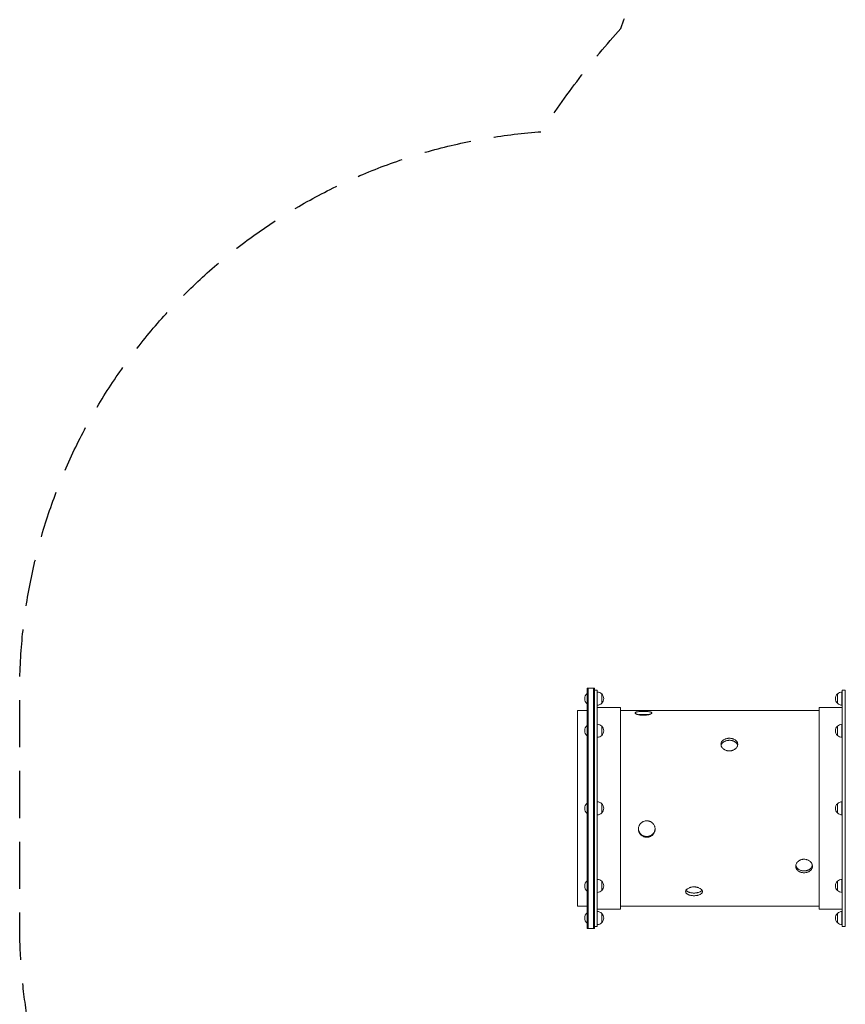
# Model space of a CAD drawing. Units: millimetres. Extents: x -3867 to 5606, y -4464 to 3715.
# Drawn here: x -3867 to -1647, y -1292 to 1356 of the extents above; entities that cross this region are included whole.
import ezdxf

# ---------------------------------------------------------------- set-up
doc = ezdxf.new("R2010")
doc.units = ezdxf.units.MM
doc.header["$LTSCALE"] = 20
doc.linetypes.add('HIDDEN', pattern=[9.525, 6.35, -3.175])
doc.layers.add('2d', color=230, linetype='Continuous')
doc.layers.add('EN-SafetyZone', color=93, linetype='HIDDEN')

msp = doc.modelspace()

# ---------------------------------------------------------------- linework, layer by layer
at = {"layer": '2d', "lineweight": 0}
for p, q in [((-2340.6, -441.6), (-2340.6, -1088.6)), ((-2340.6, -441.6), (-2321.6, -441.6)), ((-2338.1, -441.6), (-2338.1, -1088.6)), ((-2324.1, -441.6), (-2324.1, -1088.6)), ((-2321.6, -1088.6), (-2321.6, -441.6)), ((-2321.6, -447.1), (-2313.6, -447.1)), ((-2313.6, -1083.1), (-2313.6, -447.1)), ((-1654.9, -447.1), (-1654.9, -1083.1)), ((-1646.9, -447.1), (-1654.9, -447.1)), ((-1646.9, -447.1), (-1646.9, -1083.1)), ((-2341.1, -456.1), (-2341.1, -484.1)), ((-2340.6, -456.1), (-2341.1, -456.1)), ((-2301.6, -457.6), (-2301.6, -482.6)), ((-1667.9, -482.6), (-1667.9, -457.6)), ((-1655.9, -487.6), (-1655.9, -452.6)), ((-2366.6, -501.6), (-2366.6, -1028.6)), ((-2366.6, -501.6), (-2340.6, -501.6)), ((-2340.6, -484.1), (-2341.1, -484.1)), ((-2313.6, -494.1), (-2251.6, -494.1)), ((-2251.6, -1036.1), (-2251.6, -494.1)), ((-2251.6, -501.6), (-1716.9, -501.6)), ((-1716.9, -494.1), (-1716.9, -1036.1)), ((-1654.9, -494.1), (-1716.9, -494.1)), ((-1646.9, -501.6), (-1646.7, -501.6)), ((-2341.1, -542.5), (-2341.1, -570.5)), ((-2340.6, -542.5), (-2341.1, -542.5)), ((-2301.6, -544), (-2301.6, -569)), ((-1667.9, -569), (-1667.9, -544)), ((-1655.9, -574), (-1655.9, -539)), ((-2340.6, -570.5), (-2341.1, -570.5)), ((-2341.1, -751.1), (-2341.1, -779.1)), ((-2340.6, -751.1), (-2341.1, -751.1)), ((-2301.6, -752.6), (-2301.6, -777.6)), ((-1667.9, -777.6), (-1667.9, -752.6)), ((-1655.9, -782.6), (-1655.9, -747.6)), ((-2340.6, -779.1), (-2341.1, -779.1)), ((-2341.1, -959.7), (-2341.1, -987.7)), ((-2340.6, -959.7), (-2341.1, -959.7)), ((-2301.6, -961.2), (-2301.6, -986.2)), ((-1667.9, -986.2), (-1667.9, -961.2)), ((-1655.9, -991.2), (-1655.9, -956.2)), ((-2340.6, -987.7), (-2341.1, -987.7)), ((-2366.6, -1028.6), (-2340.6, -1028.6)), ((-2251.6, -1028.6), (-1716.9, -1028.6)), ((-1646.9, -1028.6), (-1646.7, -1028.6)), ((-2341.1, -1046.1), (-2341.1, -1074.1)), ((-2340.6, -1046.1), (-2341.1, -1046.1)), ((-2313.6, -1036.1), (-2251.6, -1036.1)), ((-2301.6, -1047.6), (-2301.6, -1072.6)), ((-1654.9, -1036.1), (-1716.9, -1036.1)), ((-1667.9, -1072.6), (-1667.9, -1047.6)), ((-1655.9, -1077.6), (-1655.9, -1042.6)), ((-2340.6, -1074.1), (-2341.1, -1074.1)), ((-2321.6, -1083.1), (-2313.6, -1083.1)), ((-1646.9, -1083.1), (-1654.9, -1083.1)), ((-2340.6, -1088.6), (-2321.6, -1088.6))]:
    msp.add_line(p, q, dxfattribs=at)
for centre, radius, start, end in [((-2329.3, -470.1), 18.3, 130.1905, 229.8095), ((-2313.8, -469.6), 17, 44.1865, 89.3587), ((-2313.2, -470.1), 17, 312.6679, 47.3321), ((-1656.4, -470.1), 17, 132.6679, 227.3321), ((-1655.7, -469.6), 17, 90.6413, 135.8135), ((-2313.8, -470.6), 17, 270.6413, 315.8135), ((-1655.7, -470.6), 17, 224.1865, 269.3587), ((-2329.3, -556.5), 18.3, 130.1905, 229.8095), ((-2313.8, -556), 17, 44.1865, 89.3587), ((-2313.2, -556.5), 17, 312.6679, 47.3321), ((-1656.4, -556.5), 17, 132.6679, 227.3321), ((-1655.7, -556), 17, 90.6413, 135.8135), ((-2313.8, -557), 17, 270.6413, 315.8135), ((-1655.7, -557), 17, 224.1865, 269.3587), ((-2329.3, -765.1), 18.3, 130.1905, 229.8095), ((-2313.8, -764.6), 17, 44.1865, 89.3587), ((-2313.2, -765.1), 17, 312.6679, 47.3321), ((-1656.4, -765.1), 17, 132.6679, 227.3321), ((-1655.7, -764.6), 17, 90.6413, 135.8135), ((-2313.8, -765.6), 17, 270.6413, 315.8135), ((-1655.7, -765.6), 17, 224.1865, 269.3587), ((-2329.3, -973.7), 18.3, 130.1905, 229.8095), ((-2313.8, -973.2), 17, 44.1865, 89.3587), ((-2313.2, -973.7), 17, 312.6679, 47.3321), ((-1656.4, -973.7), 17, 132.6679, 227.3321), ((-1655.7, -973.2), 17, 90.6413, 135.8135), ((-2313.8, -974.2), 17, 270.6413, 315.8135), ((-1655.7, -974.2), 17, 224.1865, 269.3587), ((-2329.3, -1060.1), 18.3, 130.1905, 229.8095), ((-2313.8, -1059.6), 17, 44.1865, 89.3587), ((-2313.2, -1060.1), 17, 312.6679, 47.3321), ((-1656.4, -1060.1), 17, 132.6679, 227.3321), ((-1655.7, -1059.6), 17, 90.6413, 135.8135), ((-2313.8, -1060.6), 17, 270.6413, 315.8135), ((-1655.7, -1060.6), 17, 224.1865, 269.3587)]:
    msp.add_arc(centre, radius, start, end, dxfattribs=at)
for points, knots in [([(-2189.6, -504.4), (-2191.1, -504.4), (-2192.6, -504.4), (-2194.4, -504.4), (-2194.7, -504.4), (-2195.5, -504.5), (-2195.8, -504.5), (-2196.9, -504.5), (-2197.6, -504.6), (-2198.9, -504.7), (-2199.6, -504.7), (-2200.6, -504.8), (-2200.9, -504.8), (-2201.5, -504.9), (-2201.8, -504.9), (-2203.4, -505.1), (-2204.5, -505.2), (-2206.1, -505.5), (-2206.5, -505.6), (-2207.3, -505.7), (-2207.5, -505.8), (-2207.9, -505.9), (-2208.1, -505.9), (-2209.2, -506.2), (-2209.8, -506.5), (-2210.7, -506.9), (-2210.9, -507), (-2211.4, -507.3), (-2211.6, -507.4), (-2212, -507.9), (-2212.1, -508.2), (-2212.1, -508.7), (-2212.1, -508.9), (-2212, -509.3), (-2211.8, -509.4), (-2211.6, -509.8), (-2211.4, -510), (-2211, -510.3), (-2210.7, -510.5), (-2209.9, -511), (-2209.2, -511.4), (-2207.9, -511.9), (-2207.5, -512), (-2206.6, -512.4), (-2206.1, -512.5), (-2204.5, -513), (-2203.4, -513.2), (-2201.9, -513.5), (-2201.5, -513.6), (-2200.9, -513.7), (-2200.6, -513.8), (-2199.6, -513.9), (-2198.9, -514), (-2197.6, -514.2), (-2196.9, -514.3), (-2195.5, -514.4), (-2194.8, -514.5), (-2192.6, -514.6), (-2191.1, -514.6), (-2189.6, -514.6)], [0.07037727, 0.07037727, 0.07037727, 0.07037727, 0.07477483, 0.07477483, 0.07587422, 0.07587422, 0.07697361, 0.07697361, 0.07917239, 0.07917239, 0.08137117, 0.08137117, 0.08247056, 0.08247056, 0.08356995, 0.08356995, 0.08796751, 0.08796751, 0.09016629, 0.09016629, 0.09126568, 0.09126568, 0.09236507, 0.09236507, 0.09676263, 0.09676263, 0.0989614, 0.0989614, 0.10116018, 0.10116018, 0.10555774, 0.10555774, 0.10775652, 0.10775652, 0.1099553, 0.1099553, 0.11215408, 0.11215408, 0.11435286, 0.11435286, 0.11875042, 0.11875042, 0.1209492, 0.1209492, 0.12314798, 0.12314798, 0.12754553, 0.12754553, 0.12864492, 0.12864492, 0.12974431, 0.12974431, 0.13194309, 0.13194309, 0.13414187, 0.13414187, 0.13634065, 0.13634065, 0.14073821, 0.14073821, 0.14073821, 0.14073821]), ([(-2189.6, -512.7), (-2191.1, -512.7), (-2192.6, -512.7), (-2194.4, -512.7), (-2194.7, -512.8), (-2195.5, -512.8), (-2195.8, -512.8), (-2196.9, -512.8), (-2197.6, -512.9), (-2198.9, -513), (-2199.6, -513), (-2200.6, -513.1), (-2200.9, -513.1), (-2201.5, -513.2), (-2201.8, -513.2), (-2202.4, -513.3), (-2202.7, -513.3), (-2202.9, -513.3)], [0.07037945, 0.07037945, 0.07037945, 0.07037945, 0.07477714, 0.07477714, 0.07587656, 0.07587656, 0.07697599, 0.07697599, 0.07917483, 0.07917483, 0.08137368, 0.08137368, 0.0824731, 0.0824731, 0.08357253, 0.08357253, 0.08455696, 0.08455696, 0.08455696, 0.08455696]), ([(-2189.6, -514.6), (-2188.1, -514.6), (-2186.7, -514.6), (-2184.5, -514.5), (-2183.8, -514.4), (-2182.4, -514.3), (-2181.7, -514.2), (-2179.7, -513.9), (-2178.4, -513.7), (-2176.8, -513.4), (-2176.5, -513.4), (-2175.9, -513.2), (-2175.6, -513.2), (-2174.8, -513), (-2174.2, -512.8), (-2172.7, -512.4), (-2171.8, -512.1), (-2170.7, -511.6), (-2170.5, -511.5), (-2170.1, -511.4), (-2170, -511.3), (-2169.4, -511), (-2169.1, -510.9), (-2168.6, -510.5), (-2168.3, -510.3), (-2168, -510.1), (-2167.9, -510), (-2167.7, -509.8), (-2167.6, -509.7), (-2167.3, -509.3), (-2167.1, -508.9), (-2167.1, -508.4), (-2167.2, -508.2), (-2167.3, -508), (-2167.3, -507.9), (-2167.4, -507.8), (-2167.5, -507.7), (-2167.9, -507.3), (-2168.3, -507), (-2169.1, -506.6), (-2169.4, -506.5), (-2170.1, -506.2), (-2170.5, -506.1), (-2171.7, -505.8), (-2172.7, -505.6), (-2174.8, -505.2), (-2175.9, -505.1), (-2177.7, -504.9), (-2178.4, -504.8), (-2179.7, -504.7), (-2180.3, -504.7), (-2182.4, -504.5), (-2183.8, -504.5), (-2186, -504.4), (-2186.7, -504.4), (-2188.2, -504.4), (-2188.9, -504.4), (-2189.6, -504.4)], [0, 0, 0, 0, 0.00439858, 0.00439858, 0.00659787, 0.00659787, 0.00879716, 0.00879716, 0.01319574, 0.01319574, 0.01429538, 0.01429538, 0.01539503, 0.01539503, 0.01759432, 0.01759432, 0.0219929, 0.0219929, 0.02309254, 0.02309254, 0.02419219, 0.02419219, 0.02639148, 0.02639148, 0.02859077, 0.02859077, 0.02969041, 0.02969041, 0.03079006, 0.03079006, 0.03518864, 0.03518864, 0.03738793, 0.03738793, 0.03848757, 0.03848757, 0.03958722, 0.03958722, 0.0439858, 0.0439858, 0.04618509, 0.04618509, 0.04838438, 0.04838438, 0.05278296, 0.05278296, 0.05718154, 0.05718154, 0.05938083, 0.05938083, 0.06158012, 0.06158012, 0.0659787, 0.0659787, 0.06817798, 0.06817798, 0.07037727, 0.07037727, 0.07037727, 0.07037727]), ([(-2176.3, -513.3), (-2176.6, -513.3), (-2176.9, -513.3), (-2177.7, -513.2), (-2178.4, -513.1), (-2179.7, -513), (-2180.3, -513), (-2182.4, -512.8), (-2183.8, -512.8), (-2186, -512.7), (-2186.7, -512.7), (-2188.2, -512.7), (-2188.9, -512.7), (-2189.6, -512.7)], [0.05620389, 0.05620389, 0.05620389, 0.05620389, 0.0571833, 0.0571833, 0.05938266, 0.05938266, 0.06158202, 0.06158202, 0.06598073, 0.06598073, 0.06818009, 0.06818009, 0.07037945, 0.07037945, 0.07037945, 0.07037945]), ([(-1958.6, -610.6), (-1960.1, -610.6), (-1961.6, -610.5), (-1963.7, -610.2), (-1964.5, -610), (-1965.9, -609.7), (-1966.6, -609.5), (-1968.6, -608.8), (-1969.9, -608.2), (-1971.4, -607.4), (-1971.7, -607.2), (-1972.3, -606.9), (-1972.6, -606.7), (-1973.5, -606.1), (-1974, -605.7), (-1975.6, -604.5), (-1976.5, -603.6), (-1977.5, -602.4), (-1977.7, -602.1), (-1978.1, -601.6), (-1978.3, -601.4), (-1978.8, -600.6), (-1979.5, -599.6), (-1979.9, -598.5), (-1980.3, -597.7), (-1980.4, -597.4), (-1980.5, -596.9), (-1980.6, -596.6), (-1981, -595.2), (-1981.1, -594.1), (-1981.1, -592.4), (-1981.1, -591.9), (-1981, -591), (-1980.9, -590.8), (-1980.8, -590.2), (-1980.8, -589.9), (-1980.4, -588.6), (-1980, -587.5), (-1979.1, -586), (-1978.8, -585.5), (-1978.1, -584.6), (-1977.7, -584.1), (-1976.5, -582.8), (-1975.6, -582), (-1973.5, -580.5), (-1972.4, -579.8), (-1970.5, -579), (-1969.9, -578.7), (-1968.6, -578.2), (-1967.9, -578), (-1965.9, -577.4), (-1964.5, -577.1), (-1962.3, -576.8), (-1961.6, -576.7), (-1960.1, -576.6), (-1959.4, -576.6), (-1958.6, -576.6)], [0, 0, 0, 0, 0.00439858, 0.00439858, 0.00659787, 0.00659787, 0.00879716, 0.00879716, 0.01319574, 0.01319574, 0.01429538, 0.01429538, 0.01539503, 0.01539503, 0.01759432, 0.01759432, 0.0219929, 0.0219929, 0.02309254, 0.02309254, 0.02419219, 0.02419219, 0.02639148, 0.02859077, 0.02859077, 0.02969041, 0.02969041, 0.03079006, 0.03079006, 0.03518864, 0.03518864, 0.03738793, 0.03738793, 0.03848757, 0.03848757, 0.03958722, 0.03958722, 0.0439858, 0.0439858, 0.04618509, 0.04618509, 0.04838438, 0.04838438, 0.05278296, 0.05278296, 0.05718154, 0.05718154, 0.05938083, 0.05938083, 0.06158012, 0.06158012, 0.0659787, 0.0659787, 0.06817798, 0.06817798, 0.07037727, 0.07037727, 0.07037727, 0.07037727]), ([(-1980.8, -595.8), (-1980.8, -595.6), (-1980.7, -595.4), (-1980.4, -594.1), (-1980, -593.1), (-1979.1, -591.6), (-1978.8, -591.1), (-1978.1, -590.2), (-1977.7, -589.7), (-1976.5, -588.4), (-1975.6, -587.6), (-1973.5, -586), (-1972.4, -585.4), (-1970.5, -584.5), (-1969.9, -584.3), (-1968.6, -583.8), (-1967.9, -583.5), (-1965.9, -582.9), (-1964.5, -582.6), (-1962.3, -582.3), (-1961.6, -582.3), (-1960.1, -582.2), (-1959.4, -582.1), (-1958.6, -582.1)], [0.0388548, 0.0388548, 0.0388548, 0.0388548, 0.03958844, 0.03958844, 0.04398716, 0.04398716, 0.04618651, 0.04618651, 0.04838587, 0.04838587, 0.05278459, 0.05278459, 0.0571833, 0.0571833, 0.05938266, 0.05938266, 0.06158202, 0.06158202, 0.06598073, 0.06598073, 0.06818009, 0.06818009, 0.07037945, 0.07037945, 0.07037945, 0.07037945]), ([(-1958.6, -576.6), (-1957.2, -576.6), (-1955.7, -576.7), (-1953.9, -576.9), (-1953.5, -577), (-1952.8, -577.1), (-1952.5, -577.2), (-1951.4, -577.4), (-1950.7, -577.6), (-1949.4, -578), (-1948.7, -578.2), (-1947.7, -578.6), (-1947.4, -578.7), (-1946.8, -578.9), (-1946.4, -579.1), (-1944.9, -579.8), (-1943.8, -580.5), (-1942.2, -581.6), (-1941.7, -582), (-1941, -582.6), (-1940.8, -582.8), (-1940.3, -583.3), (-1940.1, -583.5), (-1939.1, -584.6), (-1938.4, -585.5), (-1937.6, -587), (-1937.3, -587.5), (-1936.9, -588.6), (-1936.7, -589.1), (-1936.3, -590.7), (-1936.1, -591.8), (-1936.1, -593.5), (-1936.2, -594.1), (-1936.3, -595.2), (-1936.4, -595.7), (-1936.7, -596.9), (-1936.9, -597.4), (-1937.3, -598.5), (-1937.6, -599), (-1938.4, -600.6), (-1939.1, -601.6), (-1940.3, -603.1), (-1940.8, -603.6), (-1941.7, -604.5), (-1942.2, -604.9), (-1943.8, -606.1), (-1944.9, -606.9), (-1946.4, -607.7), (-1946.7, -607.9), (-1947.4, -608.2), (-1947.7, -608.3), (-1948.7, -608.8), (-1949.3, -609), (-1950.7, -609.5), (-1951.4, -609.7), (-1952.8, -610), (-1953.5, -610.2), (-1955.7, -610.5), (-1957.1, -610.6), (-1958.6, -610.6)], [0.07037727, 0.07037727, 0.07037727, 0.07037727, 0.07477483, 0.07477483, 0.07587422, 0.07587422, 0.07697361, 0.07697361, 0.07917239, 0.07917239, 0.08137117, 0.08137117, 0.08247056, 0.08247056, 0.08356995, 0.08356995, 0.08796751, 0.08796751, 0.09016629, 0.09016629, 0.09126568, 0.09126568, 0.09236507, 0.09236507, 0.09676263, 0.09676263, 0.0989614, 0.0989614, 0.10116018, 0.10116018, 0.10555774, 0.10555774, 0.10775652, 0.10775652, 0.1099553, 0.1099553, 0.11215408, 0.11215408, 0.11435286, 0.11435286, 0.11875042, 0.11875042, 0.1209492, 0.1209492, 0.12314798, 0.12314798, 0.12754553, 0.12754553, 0.12864492, 0.12864492, 0.12974431, 0.12974431, 0.13194309, 0.13194309, 0.13414187, 0.13414187, 0.13634065, 0.13634065, 0.14073821, 0.14073821, 0.14073821, 0.14073821]), ([(-1958.6, -582.1), (-1957.2, -582.1), (-1955.7, -582.2), (-1953.9, -582.5), (-1953.5, -582.5), (-1952.8, -582.7), (-1952.5, -582.7), (-1951.4, -583), (-1950.7, -583.1), (-1949.4, -583.5), (-1948.7, -583.8), (-1947.7, -584.1), (-1947.4, -584.2), (-1946.8, -584.5), (-1946.4, -584.7), (-1944.9, -585.4), (-1943.8, -586), (-1942.2, -587.2), (-1941.7, -587.6), (-1941, -588.2), (-1940.8, -588.4), (-1940.3, -588.8), (-1940.1, -589), (-1939.1, -590.1), (-1938.4, -591.1), (-1937.6, -592.6), (-1937.3, -593.1), (-1936.9, -594.1), (-1936.7, -594.7), (-1936.5, -595.4), (-1936.5, -595.6), (-1936.4, -595.8)], [0.07037945, 0.07037945, 0.07037945, 0.07037945, 0.07477714, 0.07477714, 0.07587656, 0.07587656, 0.07697599, 0.07697599, 0.07917483, 0.07917483, 0.08137368, 0.08137368, 0.0824731, 0.0824731, 0.08357253, 0.08357253, 0.08797022, 0.08797022, 0.09016907, 0.09016907, 0.09126849, 0.09126849, 0.09236791, 0.09236791, 0.0967656, 0.0967656, 0.09896445, 0.09896445, 0.1011633, 0.1011633, 0.10191491, 0.10191491, 0.10191491, 0.10191491]), ([(-2180.6, -842.6), (-2182.1, -842.6), (-2183.6, -842.5), (-2185.7, -842.1), (-2186.5, -841.9), (-2187.9, -841.5), (-2188.6, -841.3), (-2190.6, -840.4), (-2191.9, -839.8), (-2193.4, -838.8), (-2193.7, -838.6), (-2194.3, -838.2), (-2194.6, -837.9), (-2195.5, -837.3), (-2196, -836.8), (-2197.6, -835.3), (-2198.5, -834.2), (-2199.5, -832.7), (-2199.7, -832.4), (-2200.1, -831.8), (-2200.3, -831.5), (-2200.8, -830.5), (-2201.1, -829.9), (-2201.7, -828.6), (-2201.9, -827.9), (-2202.3, -826.9), (-2202.4, -826.5), (-2202.5, -825.8), (-2202.6, -825.5), (-2203, -823.7), (-2203.1, -822.3), (-2203.1, -820.1), (-2203.1, -819.4), (-2203, -818.3), (-2202.9, -818), (-2202.8, -817.3), (-2202.8, -816.9), (-2202.4, -815.1), (-2202, -813.7), (-2201.1, -811.7), (-2200.8, -811.1), (-2200.1, -809.8), (-2199.7, -809.2), (-2198.5, -807.4), (-2197.6, -806.2), (-2195.5, -804.2), (-2194.4, -803.2), (-2192.5, -802), (-2191.9, -801.6), (-2190.6, -801), (-2189.9, -800.6), (-2187.9, -799.8), (-2186.5, -799.4), (-2184.3, -798.9), (-2183.6, -798.8), (-2182.1, -798.7), (-2181.4, -798.7), (-2180.6, -798.7)], [0, 0, 0, 0, 0.00439858, 0.00439858, 0.00659787, 0.00659787, 0.00879716, 0.00879716, 0.01319574, 0.01319574, 0.01429538, 0.01429538, 0.01539503, 0.01539503, 0.01759432, 0.01759432, 0.0219929, 0.0219929, 0.02309254, 0.02309254, 0.02419219, 0.02419219, 0.02639148, 0.02639148, 0.02859077, 0.02859077, 0.02969041, 0.02969041, 0.03079006, 0.03079006, 0.03518864, 0.03518864, 0.03738793, 0.03738793, 0.03848757, 0.03848757, 0.03958722, 0.03958722, 0.0439858, 0.0439858, 0.04618509, 0.04618509, 0.04838438, 0.04838438, 0.05278296, 0.05278296, 0.05718154, 0.05718154, 0.05938083, 0.05938083, 0.06158012, 0.06158012, 0.0659787, 0.0659787, 0.06817798, 0.06817798, 0.07037727, 0.07037727, 0.07037727, 0.07037727]), ([(-2180.6, -840.8), (-2182.1, -840.8), (-2183.6, -840.7), (-2185.7, -840.3), (-2186.5, -840.1), (-2187.9, -839.7), (-2188.6, -839.5), (-2190.6, -838.6), (-2191.9, -838), (-2193.4, -837), (-2193.7, -836.8), (-2194.3, -836.4), (-2194.6, -836.1), (-2195.5, -835.5), (-2196, -835), (-2197.6, -833.5), (-2198.5, -832.4), (-2199.5, -830.9), (-2199.7, -830.6), (-2200.1, -830), (-2200.3, -829.7), (-2200.8, -828.7), (-2201.1, -828.1), (-2201.7, -826.8), (-2201.9, -826.1), (-2202.3, -825.1), (-2202.4, -824.7), (-2202.5, -824), (-2202.6, -823.7), (-2202.9, -822.2), (-2203.1, -821.1), (-2203.1, -819.9)], [0, 0, 0, 0, 0.00439872, 0.00439872, 0.00659807, 0.00659807, 0.00879743, 0.00879743, 0.01319615, 0.01319615, 0.01429583, 0.01429583, 0.0153955, 0.0153955, 0.01759486, 0.01759486, 0.02199358, 0.02199358, 0.02309326, 0.02309326, 0.02419294, 0.02419294, 0.02639229, 0.02639229, 0.02859165, 0.02859165, 0.02969133, 0.02969133, 0.03079101, 0.03079101, 0.0342763, 0.0342763, 0.0342763, 0.0342763]), ([(-2180.6, -798.7), (-2179.2, -798.7), (-2177.7, -798.8), (-2175.9, -799.2), (-2175.5, -799.2), (-2174.8, -799.4), (-2174.5, -799.5), (-2173.4, -799.8), (-2172.7, -800.1), (-2171.4, -800.6), (-2170.7, -800.9), (-2169.7, -801.5), (-2169.4, -801.6), (-2168.8, -802), (-2168.4, -802.2), (-2166.9, -803.2), (-2165.8, -804.2), (-2164.2, -805.7), (-2163.7, -806.2), (-2163, -807.1), (-2162.8, -807.4), (-2162.3, -808), (-2162.1, -808.3), (-2161.1, -809.8), (-2160.4, -811), (-2159.6, -813), (-2159.3, -813.7), (-2158.9, -815.1), (-2158.7, -815.8), (-2158.3, -817.9), (-2158.1, -819.4), (-2158.1, -821.6), (-2158.2, -822.3), (-2158.3, -823.7), (-2158.4, -824.4), (-2158.7, -825.8), (-2158.9, -826.5), (-2159.3, -827.9), (-2159.6, -828.6), (-2160.4, -830.5), (-2161.1, -831.8), (-2162.3, -833.6), (-2162.8, -834.1), (-2163.7, -835.3), (-2164.2, -835.8), (-2165.8, -837.3), (-2166.9, -838.2), (-2168.4, -839.2), (-2168.7, -839.4), (-2169.4, -839.7), (-2169.7, -839.9), (-2170.7, -840.4), (-2171.3, -840.7), (-2172.7, -841.2), (-2173.4, -841.5), (-2174.8, -841.9), (-2175.5, -842.1), (-2177.7, -842.5), (-2179.1, -842.6), (-2180.6, -842.6)], [0.07037727, 0.07037727, 0.07037727, 0.07037727, 0.07477483, 0.07477483, 0.07587422, 0.07587422, 0.07697361, 0.07697361, 0.07917239, 0.07917239, 0.08137117, 0.08137117, 0.08247056, 0.08247056, 0.08356995, 0.08356995, 0.08796751, 0.08796751, 0.09016629, 0.09016629, 0.09126568, 0.09126568, 0.09236507, 0.09236507, 0.09676263, 0.09676263, 0.0989614, 0.0989614, 0.10116018, 0.10116018, 0.10555774, 0.10555774, 0.10775652, 0.10775652, 0.1099553, 0.1099553, 0.11215408, 0.11215408, 0.11435286, 0.11435286, 0.11875042, 0.11875042, 0.1209492, 0.1209492, 0.12314798, 0.12314798, 0.12754553, 0.12754553, 0.12864492, 0.12864492, 0.12974431, 0.12974431, 0.13194309, 0.13194309, 0.13414187, 0.13414187, 0.13634065, 0.13634065, 0.14073821, 0.14073821, 0.14073821, 0.14073821]), ([(-2158.2, -819.9), (-2158.2, -820.4), (-2158.2, -820.8), (-2158.3, -821.9), (-2158.4, -822.6), (-2158.7, -824), (-2158.9, -824.7), (-2159.3, -826.1), (-2159.6, -826.8), (-2160.4, -828.7), (-2161.1, -830), (-2162.3, -831.8), (-2162.8, -832.3), (-2163.7, -833.5), (-2164.2, -834), (-2165.8, -835.5), (-2166.9, -836.4), (-2168.4, -837.4), (-2168.7, -837.6), (-2169.4, -837.9), (-2169.7, -838.1), (-2170.7, -838.6), (-2171.3, -838.9), (-2172.7, -839.4), (-2173.4, -839.7), (-2174.8, -840.1), (-2175.5, -840.3), (-2177.7, -840.7), (-2179.1, -840.8), (-2180.6, -840.8)], [0.1064843, 0.1064843, 0.1064843, 0.1064843, 0.10775983, 0.10775983, 0.10995868, 0.10995868, 0.11215753, 0.11215753, 0.11435637, 0.11435637, 0.11875407, 0.11875407, 0.12095291, 0.12095291, 0.12315176, 0.12315176, 0.12754945, 0.12754945, 0.12864887, 0.12864887, 0.1297483, 0.1297483, 0.13194714, 0.13194714, 0.13414599, 0.13414599, 0.13634484, 0.13634484, 0.14074253, 0.14074253, 0.14074253, 0.14074253]), ([(-1757.6, -938.4), (-1759.1, -938.4), (-1760.6, -938.2), (-1762.7, -937.9), (-1763.5, -937.8), (-1764.9, -937.5), (-1765.6, -937.3), (-1767.6, -936.6), (-1768.9, -936.1), (-1770.4, -935.3), (-1770.7, -935.2), (-1771.3, -934.8), (-1771.6, -934.6), (-1772.5, -934.1), (-1773, -933.7), (-1774.6, -932.5), (-1775.5, -931.6), (-1776.5, -930.4), (-1776.7, -930.2), (-1777.1, -929.7), (-1777.3, -929.5), (-1777.8, -928.7), (-1778.5, -927.7), (-1778.9, -926.6), (-1779.3, -925.7), (-1779.4, -925.4), (-1779.5, -924.9), (-1779.6, -924.6), (-1780, -923.1), (-1780.1, -922), (-1780.1, -920.2), (-1780.1, -919.6), (-1780, -918.7), (-1779.9, -918.4), (-1779.8, -917.8), (-1779.8, -917.5), (-1779.4, -916), (-1779, -914.9), (-1778.1, -913.2), (-1777.8, -912.6), (-1777.1, -911.5), (-1776.7, -911), (-1775.5, -909.5), (-1774.6, -908.5), (-1772.5, -906.8), (-1771.4, -906), (-1769.5, -904.9), (-1768.9, -904.6), (-1767.6, -904), (-1766.9, -903.8), (-1764.9, -903), (-1763.5, -902.7), (-1761.3, -902.3), (-1760.6, -902.2), (-1759.1, -902.1), (-1758.4, -902.1), (-1757.6, -902.1)], [0, 0, 0, 0, 0.00439858, 0.00439858, 0.00659787, 0.00659787, 0.00879716, 0.00879716, 0.01319574, 0.01319574, 0.01429538, 0.01429538, 0.01539503, 0.01539503, 0.01759432, 0.01759432, 0.0219929, 0.0219929, 0.02309254, 0.02309254, 0.02419219, 0.02419219, 0.02639148, 0.02859077, 0.02859077, 0.02969041, 0.02969041, 0.03079006, 0.03079006, 0.03518864, 0.03518864, 0.03738793, 0.03738793, 0.03848757, 0.03848757, 0.03958722, 0.03958722, 0.0439858, 0.0439858, 0.04618509, 0.04618509, 0.04838438, 0.04838438, 0.05278296, 0.05278296, 0.05718154, 0.05718154, 0.05938083, 0.05938083, 0.06158012, 0.06158012, 0.0659787, 0.0659787, 0.06817798, 0.06817798, 0.07037727, 0.07037727, 0.07037727, 0.07037727]), ([(-1757.6, -933.3), (-1759.1, -933.3), (-1760.6, -933.2), (-1762.7, -932.9), (-1763.5, -932.7), (-1764.9, -932.4), (-1765.6, -932.2), (-1767.6, -931.6), (-1768.9, -931.1), (-1770.4, -930.3), (-1770.7, -930.1), (-1771.3, -929.8), (-1771.6, -929.6), (-1772.5, -929.1), (-1773, -928.7), (-1774.6, -927.5), (-1775.5, -926.6), (-1776.5, -925.4), (-1776.7, -925.2), (-1777.1, -924.7), (-1777.3, -924.4), (-1777.8, -923.7), (-1778.1, -923.1), (-1778.7, -922.1), (-1778.9, -921.5), (-1779.3, -920.7), (-1779.4, -920.4), (-1779.5, -919.8), (-1779.6, -919.6), (-1779.8, -918.9), (-1779.9, -918.6), (-1779.9, -918.3)], [0, 0, 0, 0, 0.00439872, 0.00439872, 0.00659807, 0.00659807, 0.00879743, 0.00879743, 0.01319615, 0.01319615, 0.01429583, 0.01429583, 0.0153955, 0.0153955, 0.01759486, 0.01759486, 0.02199358, 0.02199358, 0.02309326, 0.02309326, 0.02419294, 0.02419294, 0.02639229, 0.02639229, 0.02859165, 0.02859165, 0.02969133, 0.02969133, 0.03079101, 0.03079101, 0.03207388, 0.03207388, 0.03207388, 0.03207388]), ([(-1757.6, -902.1), (-1756.2, -902.1), (-1754.7, -902.2), (-1752.9, -902.5), (-1752.5, -902.6), (-1751.8, -902.7), (-1751.5, -902.8), (-1750.4, -903.1), (-1749.7, -903.3), (-1748.4, -903.8), (-1747.7, -904), (-1746.7, -904.5), (-1746.4, -904.6), (-1745.8, -904.9), (-1745.4, -905.1), (-1743.9, -906), (-1742.8, -906.8), (-1741.2, -908.1), (-1740.7, -908.5), (-1740, -909.3), (-1739.8, -909.5), (-1739.3, -910), (-1739.1, -910.3), (-1738.1, -911.5), (-1737.4, -912.6), (-1736.6, -914.3), (-1736.3, -914.9), (-1735.9, -916), (-1735.7, -916.6), (-1735.3, -918.4), (-1735.1, -919.6), (-1735.1, -921.4), (-1735.2, -922), (-1735.3, -923.1), (-1735.4, -923.7), (-1735.7, -924.9), (-1735.9, -925.4), (-1736.3, -926.5), (-1736.6, -927.1), (-1737.4, -928.7), (-1738.1, -929.7), (-1739.3, -931.1), (-1739.8, -931.6), (-1740.7, -932.5), (-1741.2, -932.9), (-1742.8, -934.1), (-1743.9, -934.8), (-1745.4, -935.6), (-1745.7, -935.8), (-1746.4, -936.1), (-1746.7, -936.2), (-1747.7, -936.6), (-1748.3, -936.8), (-1749.7, -937.3), (-1750.4, -937.5), (-1751.8, -937.8), (-1752.5, -937.9), (-1754.7, -938.2), (-1756.1, -938.4), (-1757.6, -938.4)], [0.07037727, 0.07037727, 0.07037727, 0.07037727, 0.07477483, 0.07477483, 0.07587422, 0.07587422, 0.07697361, 0.07697361, 0.07917239, 0.07917239, 0.08137117, 0.08137117, 0.08247056, 0.08247056, 0.08356995, 0.08356995, 0.08796751, 0.08796751, 0.09016629, 0.09016629, 0.09126568, 0.09126568, 0.09236507, 0.09236507, 0.09676263, 0.09676263, 0.0989614, 0.0989614, 0.10116018, 0.10116018, 0.10555774, 0.10555774, 0.10775652, 0.10775652, 0.1099553, 0.1099553, 0.11215408, 0.11215408, 0.11435286, 0.11435286, 0.11875042, 0.11875042, 0.1209492, 0.1209492, 0.12314798, 0.12314798, 0.12754553, 0.12754553, 0.12864492, 0.12864492, 0.12974431, 0.12974431, 0.13194309, 0.13194309, 0.13414187, 0.13414187, 0.13634065, 0.13634065, 0.14073821, 0.14073821, 0.14073821, 0.14073821]), ([(-1735.4, -918.2), (-1735.4, -918.6), (-1735.5, -918.9), (-1735.7, -919.8), (-1735.9, -920.4), (-1736.3, -921.5), (-1736.6, -922.1), (-1737.4, -923.7), (-1738.1, -924.7), (-1739.3, -926.1), (-1739.8, -926.6), (-1740.7, -927.5), (-1741.2, -927.9), (-1742.8, -929.1), (-1743.9, -929.8), (-1745.4, -930.6), (-1745.7, -930.7), (-1746.4, -931), (-1746.7, -931.2), (-1747.7, -931.6), (-1748.3, -931.8), (-1749.7, -932.2), (-1750.4, -932.4), (-1751.8, -932.7), (-1752.5, -932.9), (-1754.7, -933.2), (-1756.1, -933.3), (-1757.6, -933.3)], [0.10867919, 0.10867919, 0.10867919, 0.10867919, 0.10995868, 0.10995868, 0.11215753, 0.11215753, 0.11435637, 0.11435637, 0.11875407, 0.11875407, 0.12095291, 0.12095291, 0.12315176, 0.12315176, 0.12754945, 0.12754945, 0.12864887, 0.12864887, 0.1297483, 0.1297483, 0.13194714, 0.13194714, 0.13414599, 0.13414599, 0.13634484, 0.13634484, 0.14074253, 0.14074253, 0.14074253, 0.14074253]), ([(-2053.6, -1000.1), (-2055.1, -1000.1), (-2056.6, -1000), (-2058.7, -999.8), (-2059.5, -999.8), (-2060.9, -999.6), (-2061.6, -999.5), (-2063.6, -999.1), (-2064.9, -998.7), (-2066.4, -998.3), (-2066.7, -998.2), (-2067.3, -998), (-2067.6, -997.9), (-2068.5, -997.5), (-2069, -997.3), (-2070.6, -996.6), (-2071.5, -996), (-2072.5, -995.3), (-2072.7, -995.1), (-2073.1, -994.8), (-2073.3, -994.6), (-2073.8, -994.2), (-2074.1, -993.8), (-2074.7, -993.2), (-2074.9, -992.8), (-2075.3, -992.3), (-2075.4, -992.1), (-2075.5, -991.7), (-2075.6, -991.5), (-2076, -990.6), (-2076.1, -989.9), (-2076.1, -988.7), (-2076.1, -988.3), (-2076, -987.7), (-2075.9, -987.5), (-2075.8, -987.1), (-2075.8, -986.9), (-2075.4, -985.9), (-2075, -985.2), (-2074.1, -984), (-2073.8, -983.7), (-2073.1, -982.9), (-2072.7, -982.6), (-2071.5, -981.5), (-2070.6, -980.9), (-2068.5, -979.7), (-2067.4, -979.1), (-2065.5, -978.4), (-2064.9, -978.2), (-2063.6, -977.8), (-2062.9, -977.6), (-2060.9, -977.1), (-2059.5, -976.8), (-2057.3, -976.6), (-2056.6, -976.5), (-2055.1, -976.4), (-2054.4, -976.4), (-2053.6, -976.4)], [0, 0, 0, 0, 0.00439858, 0.00439858, 0.00659787, 0.00659787, 0.00879716, 0.00879716, 0.01319574, 0.01319574, 0.01429538, 0.01429538, 0.01539503, 0.01539503, 0.01759432, 0.01759432, 0.0219929, 0.0219929, 0.02309254, 0.02309254, 0.02419219, 0.02419219, 0.02639148, 0.02639148, 0.02859077, 0.02859077, 0.02969041, 0.02969041, 0.03079006, 0.03079006, 0.03518864, 0.03518864, 0.03738793, 0.03738793, 0.03848757, 0.03848757, 0.03958722, 0.03958722, 0.0439858, 0.0439858, 0.04618509, 0.04618509, 0.04838438, 0.04838438, 0.05278296, 0.05278296, 0.05718154, 0.05718154, 0.05938083, 0.05938083, 0.06158012, 0.06158012, 0.0659787, 0.0659787, 0.06817798, 0.06817798, 0.07037727, 0.07037727, 0.07037727, 0.07037727]), ([(-2053.6, -976.4), (-2052.2, -976.4), (-2050.7, -976.5), (-2048.9, -976.7), (-2048.5, -976.8), (-2047.8, -976.9), (-2047.5, -976.9), (-2046.4, -977.1), (-2045.7, -977.3), (-2044.4, -977.6), (-2043.7, -977.8), (-2042.7, -978.1), (-2042.4, -978.2), (-2041.8, -978.4), (-2041.4, -978.5), (-2039.9, -979.1), (-2038.8, -979.7), (-2037.2, -980.6), (-2036.7, -980.9), (-2036, -981.4), (-2035.8, -981.6), (-2035.3, -981.9), (-2035.1, -982.1), (-2034.1, -982.9), (-2033.4, -983.7), (-2032.6, -984.8), (-2032.3, -985.2), (-2031.9, -985.9), (-2031.7, -986.3), (-2031.3, -987.5), (-2031.1, -988.3), (-2031.1, -989.5), (-2031.2, -989.8), (-2031.3, -990.6), (-2031.4, -991), (-2031.7, -991.7), (-2031.9, -992.1), (-2032.3, -992.8), (-2032.6, -993.1), (-2033.4, -994.2), (-2034.1, -994.8), (-2035.3, -995.7), (-2035.8, -996), (-2036.7, -996.5), (-2037.2, -996.8), (-2038.8, -997.5), (-2039.9, -998), (-2041.4, -998.5), (-2041.7, -998.5), (-2042.4, -998.7), (-2042.7, -998.8), (-2043.7, -999), (-2044.3, -999.2), (-2045.7, -999.4), (-2046.4, -999.6), (-2047.8, -999.8), (-2048.5, -999.8), (-2050.7, -1000), (-2052.1, -1000.1), (-2053.6, -1000.1)], [0.07037727, 0.07037727, 0.07037727, 0.07037727, 0.07477483, 0.07477483, 0.07587422, 0.07587422, 0.07697361, 0.07697361, 0.07917239, 0.07917239, 0.08137117, 0.08137117, 0.08247056, 0.08247056, 0.08356995, 0.08356995, 0.08796751, 0.08796751, 0.09016629, 0.09016629, 0.09126568, 0.09126568, 0.09236507, 0.09236507, 0.09676263, 0.09676263, 0.0989614, 0.0989614, 0.10116018, 0.10116018, 0.10555774, 0.10555774, 0.10775652, 0.10775652, 0.1099553, 0.1099553, 0.11215408, 0.11215408, 0.11435286, 0.11435286, 0.11875042, 0.11875042, 0.1209492, 0.1209492, 0.12314798, 0.12314798, 0.12754553, 0.12754553, 0.12864492, 0.12864492, 0.12974431, 0.12974431, 0.13194309, 0.13194309, 0.13414187, 0.13414187, 0.13634065, 0.13634065, 0.14073821, 0.14073821, 0.14073821, 0.14073821]), ([(-2053.6, -992.9), (-2055.1, -992.9), (-2056.6, -992.8), (-2058.7, -992.6), (-2059.5, -992.5), (-2060.9, -992.3), (-2061.6, -992.2), (-2063.6, -991.8), (-2064.9, -991.5), (-2066.4, -991), (-2066.7, -990.9), (-2067.3, -990.7), (-2067.6, -990.6), (-2068.5, -990.3), (-2069, -990.1), (-2070.6, -989.3), (-2071.5, -988.8), (-2072.5, -988), (-2072.7, -987.9), (-2073.1, -987.6), (-2073.3, -987.4), (-2073.8, -986.9), (-2074.1, -986.6), (-2074.7, -986), (-2074.9, -985.7), (-2075.1, -985.4)], [0, 0, 0, 0, 0.00439872, 0.00439872, 0.00659807, 0.00659807, 0.00879743, 0.00879743, 0.01319615, 0.01319615, 0.01429583, 0.01429583, 0.0153955, 0.0153955, 0.01759486, 0.01759486, 0.02199358, 0.02199358, 0.02309326, 0.02309326, 0.02419294, 0.02419294, 0.02639229, 0.02639229, 0.02825917, 0.02825917, 0.02825917, 0.02825917]), ([(-2032.2, -985.4), (-2032.4, -985.7), (-2032.6, -986), (-2033.4, -986.9), (-2034.1, -987.6), (-2035.3, -988.5), (-2035.8, -988.7), (-2036.7, -989.3), (-2037.2, -989.6), (-2038.8, -990.3), (-2039.9, -990.7), (-2041.4, -991.2), (-2041.7, -991.3), (-2042.4, -991.5), (-2042.7, -991.6), (-2043.7, -991.8), (-2044.3, -991.9), (-2045.7, -992.2), (-2046.4, -992.3), (-2047.8, -992.5), (-2048.5, -992.6), (-2050.7, -992.8), (-2052.1, -992.9), (-2053.6, -992.9)], [0.11252202, 0.11252202, 0.11252202, 0.11252202, 0.11435637, 0.11435637, 0.11875407, 0.11875407, 0.12095291, 0.12095291, 0.12315176, 0.12315176, 0.12754945, 0.12754945, 0.12864887, 0.12864887, 0.1297483, 0.1297483, 0.13194714, 0.13194714, 0.13414599, 0.13414599, 0.13634484, 0.13634484, 0.14074253, 0.14074253, 0.14074253, 0.14074253])]:
    msp.add_open_spline(points, degree=3, knots=knots, dxfattribs=at)
at = {"layer": 'EN-SafetyZone', "flags": 128}
msp.add_lwpolyline([(2556.3, -4188.6, -0.340156), (1741, -3123.3, -0.068103), (1391, -3558.6, -0.13813), (428.8, -4129.3, -0.158193), (-537.9, -4452.8, -0.09786), (-1167.4, -4405.2), (-1498.3, -4316.5, -0.253968), (-2677, -3199.9), (-2766.8, -2923.5, -0.02195), (-2802.4, -2795.4, -0.047622), (-2852.5, -2504.9, -0.319316), (-3866.8, -1078.6), (-3866.8, -451.6, -0.393713), (-2463.2, 1054.7, -0.040692), (-2250.3, 1332.4, -0.042801), (-2145.7, 1570.2, -0.203178), (-645.1, 2758.8, -0.175503), (386.9, 2677.6, -0.115472), (761.2, 3249.8, -0.428314), (2932.8, 3249.8, -0.148389), (3361.6, 2491.5, -0.301256), (4845, 1752.8), (5405, 782.9, -0.356301), (5101, -1089.6, -0.101924), (5214.1, -1951.2, -0.343484), (4163.8, -3541.5, -0.398601), (2833.4, -4262.8)], format="xyb", close=True, dxfattribs=at)

doc.saveas('drawing.dxf')
